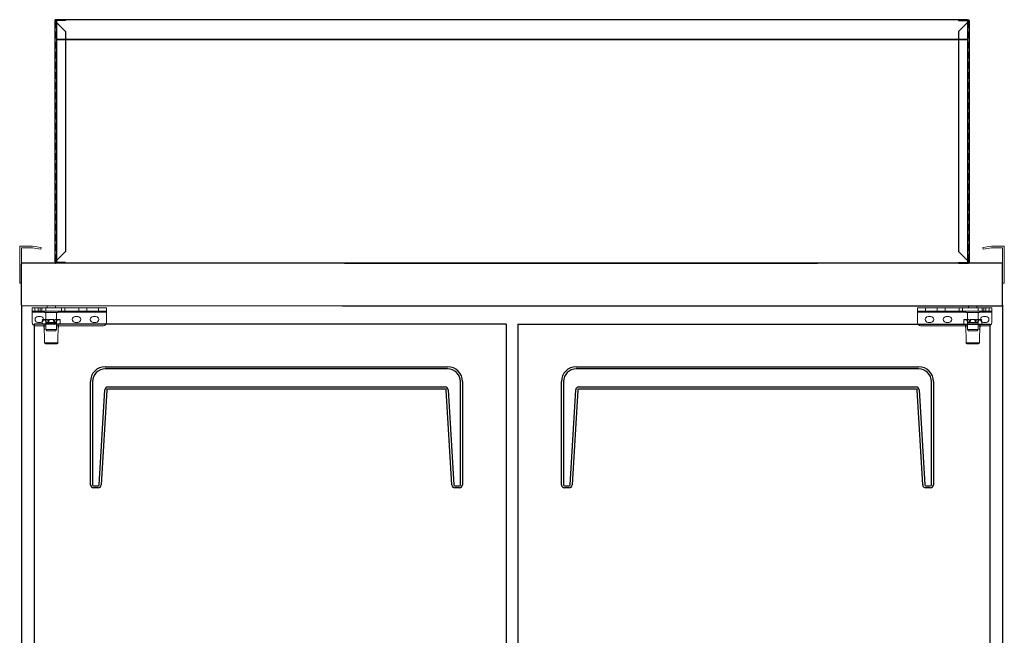
# Model space of a CAD drawing. Units: millimetres. Extents: x 87238 to 90106, y -122456 to -118072.
# Drawn here: x 87353 to 88279, y -120618 to -120039 of the extents above; entities that cross this region are included whole.
import ezdxf

# ---------------------------------------------------------------- set-up
doc = ezdxf.new("R2010")
doc.units = ezdxf.units.MM
doc.linetypes.add('HIDDEN', pattern=[9.525, 6.35, -3.175])
doc.layers.get('0').update_dxf_attribs({"lineweight": 13})
doc.layers.add('AM_8', color=1, linetype='Continuous', lineweight=25)
doc.layers.add('DR', color=7, linetype='Continuous', lineweight=25)
for name, color, linetype in [('COVER_', 7, 'Continuous'), ('DOOR_HANDLE', 7, 'Continuous'), ('Evap 60 48', 7, 'Continuous'), ('LOUVER_72', 2, 'Continuous')]:
    doc.layers.add(name, color=color, linetype=linetype)

# ---------------------------------------------------------------- blocks, each defined once
blk = doc.blocks.new('m hood side000')
at = {"layer": 'COVER_', "color": 3, "linetype": 'HIDDEN'}
blk.add_line((-9.3, 112.95), (-9.3, -112.95), dxfattribs=at)
at = {"layer": 'Evap 60 48'}
for p, q in [((-10, 113.95), (-10, -113.95)), ((-9.3, 112.95), (-10, 112.95)), ((0, 114.65), (-9.3, 114.65)), ((0, 113.95), (-9.3, 113.95)), ((-9.3, 112.95), (-9.3, 113.95)), ((0, 103.65), (-9.3, 112.95)), ((0, 114.65), (0, 113.95)), ((0, 103.65), (0, -103.65)), ((0, -103.65), (-9.3, -112.95)), ((-9.3, -112.95), (-10, -112.95)), ((-9.3, -112.95), (-9.3, -113.95)), ((0, -113.95), (-9.3, -113.95)), ((0, -114.65), (-9.3, -114.65)), ((0, -113.95), (0, -114.65))]:
    blk.add_line(p, q, dxfattribs=at)
for centre, start, end in [((-9.3, 113.95), 90, 180), ((-9.3, -113.95), 180, 270)]:
    blk.add_arc(centre, 0.7, start, end, dxfattribs=at)
blk = doc.blocks.new('ERGERGERGERG')
at = {"layer": 'DOOR_HANDLE', "color": 7, "linetype": 'Continuous', "ltscale": 25.4}
for p, q in [((27810.33, -19292.13), (28132.33, -19292.13)), ((28132.33, -19294.13), (27810.33, -19294.13)), ((27796.33, -19403.13), (27796.33, -19306.13)), ((27798.33, -19306.13), (27798.33, -19403.13)), ((28144.33, -19403.13), (28144.33, -19306.13)), ((28146.33, -19306.13), (28146.33, -19403.13)), ((27804.5, -19403.19), (27809.78, -19313.96)), ((27811.77, -19314.07), (27806.5, -19403.31)), ((27811.83, -19313.13), (27811.81, -19313.4)), ((27812.14, -19313.13), (27811.83, -19313.13)), ((27812.77, -19311.13), (28129.89, -19311.13)), ((28129.89, -19313.13), (27812.77, -19313.13)), ((28136.16, -19403.31), (28130.88, -19314.07)), ((28132.88, -19313.96), (28138.16, -19403.19)), ((27799.33, -19404.13), (27803.5, -19404.13)), ((27803.5, -19406.13), (27799.33, -19406.13)), ((28139.16, -19404.13), (28143.33, -19404.13)), ((28143.33, -19406.13), (28139.16, -19406.13))]:
    blk.add_line(p, q, dxfattribs=at)
at = {"layer": 'DOOR_HANDLE', "color": 3, "linetype": 'Continuous', "ltscale": 25.4}
for p, q in [((28130.83, -19313.13), (28130.58, -19313.13)), ((28130.85, -19313.42), (28130.83, -19313.13))]:
    blk.add_line(p, q, dxfattribs=at)
at = {"layer": 'DOOR_HANDLE', "color": 7, "linetype": 'Continuous', "ltscale": 25.4}
for centre, radius, start, end in [((27810.33, -19306.13), 14, 90, 180), ((27810.33, -19306.13), 12, 90, 180), ((28132.33, -19306.13), 14, 0, 90), ((28132.33, -19306.13), 12, 0, 90), ((27812.77, -19314.13), 3, 90, 176.61548), ((27812.77, -19314.13), 1, 90, 176.61548), ((28129.89, -19314.13), 3, 3.38452, 90), ((28129.89, -19314.13), 1, 3.38452, 90), ((27799.33, -19403.13), 3, 180, 270), ((27799.33, -19403.13), 1, 180, 270), ((27803.5, -19403.13), 1, 270, 356.61548), ((27803.5, -19403.13), 3, 270, 356.61548), ((28139.16, -19403.13), 3, 183.38452, 270), ((28139.16, -19403.13), 1, 183.38452, 270), ((28143.33, -19403.13), 1, 270, 0), ((28143.33, -19403.13), 3, 270, 0)]:
    blk.add_arc(centre, radius, start, end, dxfattribs=at)
blk = doc.blocks.new('EGEGGGGGG')
at = {"color": 7, "linetype": 'Continuous', "lineweight": 15}
for p, q in [((41824.99, -18910.52), (41824.99, -18912.32)), ((41832.89, -18910.52), (41824.99, -18910.52)), ((41832.89, -18912.32), (41832.89, -18910.52)), ((41776.94, -18912.32), (41776.94, -18915.52)), ((41784.44, -18912.32), (41776.94, -18912.32)), ((41776.94, -18915.52), (41784.44, -18915.52)), ((41776.94, -18915.52), (41776.94, -18916.52)), ((41776.94, -18926.32), (41776.94, -18916.52)), ((41784.44, -18915.52), (41784.44, -18912.32)), ((41795.46, -18912.32), (41784.44, -18912.32)), ((41795.46, -18915.52), (41784.44, -18915.52)), ((41789.44, -18920.57), (41786.94, -18920.57)), ((41795.46, -18912.32), (41795.46, -18915.52)), ((41802.96, -18912.32), (41795.46, -18912.32)), ((41795.46, -18915.52), (41802.96, -18915.52)), ((41802.96, -18915.52), (41802.96, -18912.32)), ((41816.29, -18912.32), (41802.96, -18912.32)), ((41816.29, -18915.52), (41802.96, -18915.52)), ((41806.44, -18920.57), (41803.94, -18920.57)), ((41816.29, -18912.32), (41816.29, -18915.52)), ((41819.21, -18912.32), (41816.29, -18912.32)), ((41816.29, -18915.52), (41819.21, -18915.52)), ((41819.21, -18915.52), (41819.21, -18912.32)), ((41833.94, -18912.32), (41819.21, -18912.32)), ((41833.94, -18915.52), (41819.21, -18915.52)), ((41822.44, -18915.52), (41822.44, -18916.92)), ((41835.44, -18916.92), (41822.44, -18916.92)), ((41823.94, -18916.92), (41823.94, -18932.92)), ((41833.94, -18915.52), (41833.94, -18912.32)), ((41837.85, -18912.32), (41833.94, -18912.32)), ((41837.85, -18915.52), (41833.94, -18915.52)), ((41833.94, -18932.92), (41833.94, -18916.92)), ((41835.44, -18916.92), (41835.44, -18915.52)), ((41837.85, -18912.32), (41837.85, -18915.52)), ((41839.35, -18912.32), (41837.85, -18912.32)), ((41837.85, -18915.52), (41839.35, -18915.52)), ((41838.94, -18920.57), (41841.44, -18920.57)), ((41839.35, -18915.52), (41839.35, -18912.32)), ((41841.25, -18912.32), (41839.35, -18912.32)), ((41841.25, -18915.52), (41839.35, -18915.52)), ((41841.25, -18912.32), (41841.25, -18915.52)), ((41844.23, -18912.32), (41841.25, -18912.32)), ((41841.25, -18915.52), (41844.23, -18915.52)), ((41844.23, -18915.52), (41844.23, -18912.32)), ((41846.86, -18912.32), (41844.23, -18912.32)), ((41846.86, -18915.52), (41844.23, -18915.52)), ((41846.86, -18912.32), (41846.86, -18915.52)), ((41846.94, -18912.32), (41846.86, -18912.32)), ((41846.86, -18915.52), (41846.94, -18915.52)), ((41846.94, -18915.52), (41846.94, -18912.32)), ((41846.94, -18916.52), (41846.94, -18915.52)), ((41846.94, -18926.32), (41846.94, -18916.52)), ((41779.94, -18929.32), (41823.94, -18929.32)), ((41786.94, -18926.07), (41789.44, -18926.07)), ((41803.94, -18926.07), (41806.44, -18926.07)), ((41833.94, -18929.32), (41843.94, -18929.32)), ((41841.44, -18926.07), (41838.94, -18926.07)), ((41823.94, -18932.92), (41824.94, -18933.92)), ((41833.94, -18932.92), (41823.94, -18932.92)), ((41832.94, -18933.92), (41824.94, -18933.92)), ((41832.94, -18933.92), (41833.94, -18932.92))]:
    blk.add_line(p, q, dxfattribs=at)
at = {"color": 8, "linetype": 'Continuous', "lineweight": 15}
for p, q in [((41776.94, -18916.52), (41822.44, -18916.52)), ((41835.44, -18916.52), (41846.94, -18916.52))]:
    blk.add_line(p, q, dxfattribs=at)
at = {"color": 7, "linetype": 'Continuous', "lineweight": 15}
for centre, radius, start, end in [((41786.94, -18923.32), 2.75, 90, 270), ((41789.44, -18923.32), 2.75, 270, 90), ((41803.94, -18923.32), 2.75, 90, 270), ((41806.44, -18923.32), 2.75, 270, 90), ((41838.94, -18923.32), 2.75, 90, 270), ((41841.44, -18923.32), 2.75, 270, 90), ((41779.94, -18926.32), 3, 180, 270), ((41843.94, -18926.32), 3, 270, 0)]:
    blk.add_arc(centre, radius, start, end, dxfattribs=at)
blk = doc.blocks.new('RHGRHRHHRHHHRTH')
at = {"color": 7, "linetype": 'Continuous', "lineweight": 15}
for p, q in [((40945.18, -17091.93), (40945.19, -17093.23)), ((40945.19, -17093.23), (40962.13, -17093.23)), ((40947.69, -17088.93), (40945.43, -17088.93)), ((40945.79, -17088.63), (40947.71, -17088.63)), ((40946.77, -17094.05), (40947.17, -17094.04)), ((40946.77, -17094.82), (40946.77, -17094.05)), ((40946.85, -17095.64), (40947.13, -17097.22)), ((40947.16, -17093.23), (40947.31, -17110.84)), ((40958.05, -17091.93), (40949.27, -17091.93)), ((40949.57, -17091.63), (40957.75, -17091.63)), ((40952.69, -17088.63), (40954.63, -17088.63)), ((40959.62, -17088.63), (40961.53, -17088.63)), ((40961.89, -17088.93), (40959.63, -17088.93)), ((40960.01, -17110.84), (40960.16, -17093.23)), ((40960.15, -17094.04), (40960.55, -17094.05)), ((40960.47, -17095.64), (40960.19, -17097.22)), ((40960.55, -17094.05), (40960.55, -17094.82)), ((40962.13, -17093.23), (40962.14, -17091.93)), ((40947.31, -17110.84), (40960.01, -17110.84)), ((40959.21, -17111.63), (40948.11, -17111.63))]:
    blk.add_line(p, q, dxfattribs=at)
at = {"color": 8, "linetype": 'Continuous', "lineweight": 15}
for p, q in [((40951.23, -17089.01), (40951.25, -17089.02)), ((40956.09, -17089.01), (40956.07, -17089.02))]:
    blk.add_line(p, q, dxfattribs=at)
at = {"color": 7, "linetype": 'Continuous', "lineweight": 15}
for centre, radius, start, end in [((40951.77, -17094.77), 5, 180.5, 189.94847), ((40951.91, -17089.43), 0.8, 90, 147.9601), ((40951.91, -17089.38), 0.753, 90.5766, 151.28797), ((40955.41, -17089.43), 0.8, 32.0399, 90), ((40955.41, -17089.38), 0.753, 28.71203, 89.4234), ((40955.55, -17094.77), 5, 350.05153, 359.5), ((40942.2, -17098.09), 5, 0.5, 9.94847), ((40965.12, -17098.09), 5, 170.05153, 179.5), ((40948.11, -17110.83), 0.8, 180.5, 270), ((40959.21, -17110.83), 0.8, 270, 359.5)]:
    blk.add_arc(centre, radius, start, end, dxfattribs=at)
for points in [[(40945.43, -17088.93), (40945.27, -17089.93), (40945.19, -17090.91), (40945.18, -17091.9)], [(40945.48, -17088.73), (40945.43, -17088.78), (40945.42, -17088.86), (40945.43, -17088.93)], [(40947.83, -17088.73), (40947.77, -17088.78), (40947.72, -17088.86), (40947.69, -17088.93)], [(40949.27, -17091.93), (40948.7, -17090.93), (40948.16, -17089.94), (40947.69, -17088.93)], [(40948.19, -17089), (40948.61, -17089.88), (40949.08, -17090.75), (40949.57, -17091.63)], [(40951.04, -17091.63), (40950.74, -17090.8), (40950.46, -17089.96), (40950.2, -17089.13)], [(40951.04, -17091.63), (40951.33, -17090.8), (40951.65, -17089.96), (40951.97, -17089.13)], [(40955.35, -17089.13), (40955.67, -17089.96), (40955.99, -17090.8), (40956.28, -17091.63)], [(40957.12, -17089.13), (40956.86, -17089.96), (40956.58, -17090.8), (40956.28, -17091.63)], [(40957.75, -17091.63), (40958.24, -17090.75), (40958.71, -17089.88), (40959.13, -17089)], [(40959.63, -17088.93), (40959.16, -17089.94), (40958.62, -17090.93), (40958.05, -17091.93)], [(40959.49, -17088.73), (40959.55, -17088.78), (40959.6, -17088.86), (40959.63, -17088.93)], [(40961.84, -17088.73), (40961.89, -17088.78), (40961.9, -17088.86), (40961.89, -17088.93)], [(40962.14, -17091.9), (40962.13, -17090.91), (40962.05, -17089.93), (40961.89, -17088.93)]]:
    blk.add_open_spline(points, degree=3, dxfattribs=at)
for points, knots in [([(40945.18, -17091.9), (40945.18, -17091.91), (40945.18, -17091.92), (40945.18, -17091.93), (40945.18, -17091.93), (40945.18, -17091.93), (40945.18, -17091.93)], [0, 0, 0, 0, 0.0001795243, 0.0001795243, 0.0001795243, 0.000197942, 0.000197942, 0.000197942, 0.000197942]), ([(40945.43, -17088.84), (40945.41, -17089.01), (40945.34, -17089.43), (40945.27, -17090.08), (40945.22, -17090.8), (40945.19, -17091.35), (40945.19, -17091.65), (40945.19, -17091.71)], [0, 0, 0, 0, 0.177025, 0.429056, 0.681386, 0.937288, 1, 1, 1, 1]), ([(40945.43, -17088.84), (40945.43, -17088.86), (40945.41, -17088.94), (40945.4, -17089.01), (40945.4, -17089.07)], [0, 0, 0, 0, 0.258576, 1, 1, 1, 1]), ([(40945.48, -17088.73), (40945.52, -17088.69), (40945.57, -17088.67), (40945.68, -17088.64), (40945.74, -17088.63), (40945.79, -17088.63)], [0, 0, 0, 0, 0.5, 0.5, 1, 1, 1, 1]), ([(40947.83, -17088.73), (40947.8, -17088.69), (40947.78, -17088.67), (40947.74, -17088.64), (40947.72, -17088.63), (40947.71, -17088.63)], [0, 0, 0, 0, 0.5, 0.5, 1, 1, 1, 1]), ([(40947.71, -17088.63), (40948.03, -17088.63), (40948.35, -17088.63), (40948.68, -17088.63), (40949.01, -17088.63), (40949.34, -17088.63), (40949.67, -17088.63)], [0, 0, 0, 0, 0.001463278, 0.001463278, 0.001463278, 0.002970276, 0.002970276, 0.002970276, 0.002970276]), ([(40947.83, -17088.73), (40947.89, -17088.76), (40947.96, -17088.8), (40948.08, -17088.89), (40948.14, -17088.95), (40948.19, -17089)], [0, 0, 0, 0, 0.5, 0.5, 1, 1, 1, 1]), ([(40950.2, -17089.13), (40949.87, -17089.1), (40949.54, -17089.08), (40949.21, -17089.06), (40948.87, -17089.04), (40948.53, -17089.02), (40948.19, -17089)], [0, 0, 0, 0, 0.001461905, 0.001461905, 0.001461905, 0.00295187, 0.00295187, 0.00295187, 0.00295187]), ([(40949.57, -17091.63), (40949.53, -17091.63), (40949.47, -17091.67), (40949.36, -17091.78), (40949.31, -17091.86), (40949.27, -17091.93)], [0, 0, 0, 0, 0.5, 0.5, 1, 1, 1, 1]), ([(40949.67, -17088.63), (40949.78, -17088.63), (40949.89, -17088.68), (40950.07, -17088.85), (40950.15, -17088.98), (40950.2, -17089.13)], [0, 0, 0, 0, 0.5, 0.5, 1, 1, 1, 1]), ([(40951.23, -17089.01), (40951.21, -17089.03), (40951.02, -17089.34), (40950.78, -17089.71), (40950.55, -17090.05), (40950.51, -17090.1)], [0, 0, 0, 0, 0.058358, 0.848347, 1, 1, 1, 1]), ([(40951.97, -17089.13), (40951.84, -17089.11), (40951.72, -17089.09), (40951.59, -17089.07), (40951.48, -17089.05), (40951.36, -17089.04), (40951.25, -17089.02)], [0, 0, 0, 0, 0.001271617, 0.001271617, 0.001271617, 0.002422745, 0.002422745, 0.002422745, 0.002422745]), ([(40951.91, -17088.63), (40952.03, -17088.63), (40952.15, -17088.63), (40952.27, -17088.63), (40952.41, -17088.63), (40952.55, -17088.63), (40952.69, -17088.63)], [0, 0, 0, 0, 0.001147253, 0.001147253, 0.001147253, 0.002464644, 0.002464644, 0.002464644, 0.002464644]), ([(40952.69, -17088.63), (40952.53, -17088.63), (40952.38, -17088.68), (40952.13, -17088.85), (40952.03, -17088.98), (40951.97, -17089.13)], [0, 0, 0, 0, 0.5, 0.5, 1, 1, 1, 1]), ([(40955.35, -17089.13), (40955.29, -17088.98), (40955.19, -17088.85), (40954.94, -17088.68), (40954.79, -17088.63), (40954.63, -17088.63)], [0, 0, 0, 0, 0.5, 0.5, 1, 1, 1, 1]), ([(40954.63, -17088.63), (40954.77, -17088.63), (40954.91, -17088.63), (40955.05, -17088.63), (40955.17, -17088.63), (40955.29, -17088.63), (40955.41, -17088.63)], [0, 0, 0, 0, 0.00131739, 0.00131739, 0.00131739, 0.002464642, 0.002464642, 0.002464642, 0.002464642]), ([(40956.07, -17089.02), (40955.96, -17089.04), (40955.84, -17089.05), (40955.73, -17089.07), (40955.6, -17089.09), (40955.48, -17089.11), (40955.35, -17089.13)], [0, 0, 0, 0, 0.001151131, 0.001151131, 0.001151131, 0.002422751, 0.002422751, 0.002422751, 0.002422751]), ([(40956.81, -17090.1), (40956.73, -17089.98), (40956.48, -17089.62), (40956.25, -17089.25), (40956.09, -17089)], [0, 0, 0, 0, 0.330032, 1, 1, 1, 1]), ([(40957.12, -17089.13), (40957.17, -17088.98), (40957.25, -17088.85), (40957.43, -17088.68), (40957.54, -17088.63), (40957.65, -17088.63)], [0, 0, 0, 0, 0.5, 0.5, 1, 1, 1, 1]), ([(40959.13, -17089), (40958.79, -17089.02), (40958.45, -17089.04), (40958.11, -17089.06), (40957.78, -17089.08), (40957.45, -17089.1), (40957.12, -17089.13)], [0, 0, 0, 0, 0.001489968, 0.001489968, 0.001489968, 0.002951875, 0.002951875, 0.002951875, 0.002951875]), ([(40957.65, -17088.63), (40957.98, -17088.63), (40958.31, -17088.63), (40958.64, -17088.63), (40958.97, -17088.63), (40959.29, -17088.63), (40959.62, -17088.63)], [0, 0, 0, 0, 0.001506997, 0.001506997, 0.001506997, 0.002970274, 0.002970274, 0.002970274, 0.002970274]), ([(40957.75, -17091.63), (40957.79, -17091.63), (40957.85, -17091.67), (40957.96, -17091.78), (40958.01, -17091.86), (40958.05, -17091.93)], [0, 0, 0, 0, 0.5, 0.5, 1, 1, 1, 1]), ([(40959.49, -17088.73), (40959.43, -17088.76), (40959.36, -17088.8), (40959.24, -17088.89), (40959.18, -17088.95), (40959.13, -17089)], [0, 0, 0, 0, 0.5, 0.5, 1, 1, 1, 1]), ([(40959.49, -17088.73), (40959.52, -17088.69), (40959.54, -17088.67), (40959.58, -17088.64), (40959.6, -17088.63), (40959.62, -17088.63)], [0, 0, 0, 0, 0.5, 0.5, 1, 1, 1, 1]), ([(40961.84, -17088.73), (40961.8, -17088.69), (40961.75, -17088.67), (40961.64, -17088.64), (40961.58, -17088.63), (40961.53, -17088.63)], [0, 0, 0, 0, 0.5, 0.5, 1, 1, 1, 1]), ([(40962.13, -17091.73), (40962.13, -17091.62), (40962.13, -17091.26), (40962.1, -17090.65), (40962.03, -17089.92), (40961.96, -17089.32), (40961.91, -17088.96), (40961.89, -17088.84)], [0, 0, 0, 0, 0.118778, 0.37304, 0.628644, 0.88232, 1, 1, 1, 1]), ([(40962.14, -17091.9), (40962.14, -17091.91), (40962.14, -17091.92), (40962.14, -17091.93), (40962.14, -17091.93), (40962.14, -17091.93), (40962.14, -17091.93)], [0, 0, 0, 0, 0.0001795243, 0.0001795243, 0.0001795243, 0.000197942, 0.000197942, 0.000197942, 0.000197942])]:
    blk.add_open_spline(points, degree=3, knots=knots, dxfattribs=at)
at = {"color": 8, "linetype": 'Continuous', "lineweight": 15}
for points, knots in [([(40951.25, -17089.02), (40951.17, -17089.16), (40950.93, -17089.54), (40950.69, -17089.92), (40950.53, -17090.16)], [0, 0, 0, 0, 0.355646, 1, 1, 1, 1]), ([(40956.79, -17090.16), (40956.63, -17089.92), (40956.39, -17089.54), (40956.15, -17089.16), (40956.07, -17089.02)], [0, 0, 0, 0, 0.64437, 1, 1, 1, 1])]:
    blk.add_open_spline(points, degree=3, knots=knots, dxfattribs=at)
blk = doc.blocks.new('A$C01774130')
blk.add_lwpolyline([(20.16, 0), (18.56, 0), (18.56, 33.4), (8.16, 33.4), (0.28, 32.01), (0, 33.59), (8.02, 35), (20.16, 35)], close=True)

msp = doc.modelspace()

# ---------------------------------------------------------------- linework, layer by layer
msp.add_line((87354.877, -120307.803), (87656.107, -120307.803))
at = {"layer": 'COVER_'}
for p, q in [((88244.107, -120038.503), (87387.107, -120038.503)), ((87387.107, -120038.503), (87387.107, -120267.803)), ((88244.107, -120038.503), (88244.107, -120267.803)), ((88244.107, -120057.1), (87387.107, -120057.1)), ((88244.107, -120057.578), (87387.107, -120057.578))]:
    msp.add_line(p, q, dxfattribs=at)
at = {"layer": 'DR'}
for p, q in [((87354.177, -120307.103), (87354.177, -120268.503)), ((88276.407, -120267.803), (87354.877, -120267.803)), ((87975.221, -120267.803), (87530.236, -120267.803)), ((87658.155, -120267.803), (88103.14, -120267.803)), ((88277.107, -120307.103), (88277.107, -120268.503)), ((87354.177, -120307.103), (87354.177, -121024.703)), ((87354.877, -120307.803), (87354.877, -120307.803)), ((87656.107, -120307.803), (88276.407, -120307.803)), ((88276.407, -120307.803), (88276.407, -120307.803)), ((88277.107, -120307.103), (88277.107, -121024.003)), ((87810.107, -120325.15), (87366.177, -120325.15)), ((87366.177, -120325.15), (87366.177, -121022.15)), ((87810.107, -120325.15), (87810.107, -121022.15)), ((87821.107, -120325.15), (88265.107, -120325.15)), ((87821.107, -120325.15), (87821.107, -121022.15)), ((88265.107, -120325.15), (88265.107, -121022.15))]:
    msp.add_line(p, q, dxfattribs=at)
for centre, start, end in [((87354.877, -120268.503), 90, 180), ((88276.407, -120268.503), 0, 90), ((87354.877, -120307.103), 180, 270), ((88276.407, -120307.103), 270, 0)]:
    msp.add_arc(centre, 0.7, start, end, dxfattribs=at)

# ---------------------------------------------------------------- block references
at = {"ltscale": 0.2, "xscale": -1}
msp.add_blockref('A$C01774130', (87372.733, -120286.603), dxfattribs=at)
at = {"ltscale": 0.2}
msp.add_blockref('A$C01774130', (88258.551, -120286.603), dxfattribs=at)
at = {"layer": 'AM_8', "color": 0, "xscale": -1}
for name, p in [('EGEGGGGGG', (129211.197, -101397.285)), ('RHGRHRHHRHHHRTH', (128335.905, -103231.92))]:
    msp.add_blockref(name, p, dxfattribs=at)
at = {"layer": 'AM_8', "color": 0}
for name, p in [('EGEGGGGGG', (46420.087, -101397.285)), ('RHGRHRHHRHHHRTH', (47295.378, -103231.92)), ('ERGERGERGERG', (59622.778, -101073.018)), ('ERGERGERGERG', (60065.778, -101073.014))]:
    msp.add_blockref(name, p, dxfattribs=at)
at = {"layer": 'LOUVER_72'}
msp.add_blockref('m hood side000', (87395.607, -120153.153), dxfattribs=at)
at = {"layer": 'LOUVER_72', "xscale": -1}
msp.add_blockref('m hood side000', (88235.607, -120153.153), dxfattribs=at)

doc.saveas('drawing.dxf')
